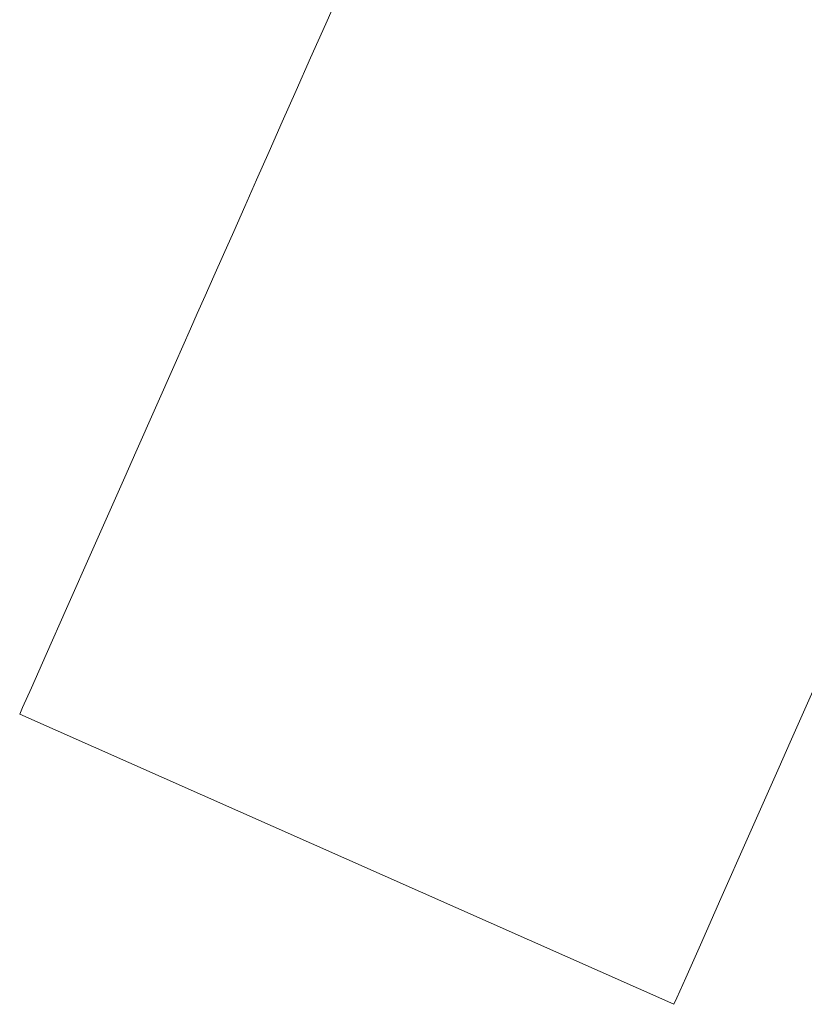
# Paper-space layout 'Sht-3' of a CAD drawing. Units: millimetres. Extents: x -4709 to 5323, y -3278 to 3346.
# Drawn here: x -1039 to -1028, y -869 to -856 of the extents above; entities that cross this region are included whole.
import ezdxf

# ---------------------------------------------------------------- set-up
doc = ezdxf.new("R2010")
doc.units = ezdxf.units.MM
doc.layers.add('EF-Tree top balance-Component-Flanges', color=7, linetype='Continuous', lineweight=5)
doc.layers.add('Working-None', color=7, linetype='Continuous', lineweight=5)

# ---------------------------------------------------------------- blocks, each defined once
blk = doc.blocks.new('Group')
at = {"layer": 'EF-Tree top balance-Component-Flanges', "color": 7, "linetype": 'Continuous', "lineweight": 5, "transparency": 33554687}
for p, q in [((-1034.446, -855.762), (-1034.227, -855.267)), ((-1034.658, -856.239), (-1034.446, -855.762)), ((-1034.658, -856.239), (-1034.446, -855.762)), ((-1034.86, -856.696), (-1034.658, -856.239)), ((-1035.053, -857.131), (-1034.86, -856.696)), ((-1035.053, -857.131), (-1034.86, -856.696)), ((-1035.238, -857.547), (-1035.053, -857.131)), ((-1035.413, -857.942), (-1035.238, -857.547)), ((-1035.577, -858.314), (-1035.413, -857.942)), ((-1035.732, -858.663), (-1035.577, -858.314)), ((-1035.876, -858.987), (-1035.732, -858.663)), ((-1036.009, -859.288), (-1035.876, -858.987)), ((-1036.131, -859.563), (-1036.009, -859.288)), ((-1036.242, -859.812), (-1036.131, -859.563)), ((-1036.334, -860.022), (-1036.242, -859.812)), ((-1036.55, -860.507), (-1036.334, -860.022)), ((-1037.099, -861.747), (-1036.55, -860.507)), ((-1037.254, -862.095), (-1037.099, -861.747)), ((-1037.7, -863.102), (-1037.254, -862.095)), ((-1038.067, -863.93), (-1037.7, -863.102)), ((-1038.067, -863.93), (-1037.7, -863.102)), ((-1038.353, -864.575), (-1038.067, -863.93)), ((-1038.558, -865.037), (-1038.353, -864.575)), ((-1027.407, -864.559), (-1027.957, -865.799)), ((-1038.681, -865.315), (-1038.558, -865.037)), ((-1038.722, -865.408), (-1038.681, -865.315)), ((-1029.58, -869.46), (-1038.722, -865.408)), ((-1027.957, -865.799), (-1028.112, -866.148)), ((-1028.112, -866.148), (-1028.558, -867.155)), ((-1028.558, -867.155), (-1028.925, -867.982)), ((-1028.925, -867.982), (-1029.211, -868.627)), ((-1029.211, -868.627), (-1029.416, -869.09)), ((-1029.539, -869.368), (-1029.416, -869.09)), ((-1029.416, -869.09), (-1029.539, -869.368)), ((-1029.539, -869.368), (-1029.58, -869.46))]:
    blk.add_line(p, q, dxfattribs=at)

psp = doc.layouts.new('Sht-3')

# ---------------------------------------------------------------- block references
at = {"layer": 'Working-None'}
psp.add_blockref('Group', (0, 0), dxfattribs=at)

doc.saveas('drawing.dxf')
